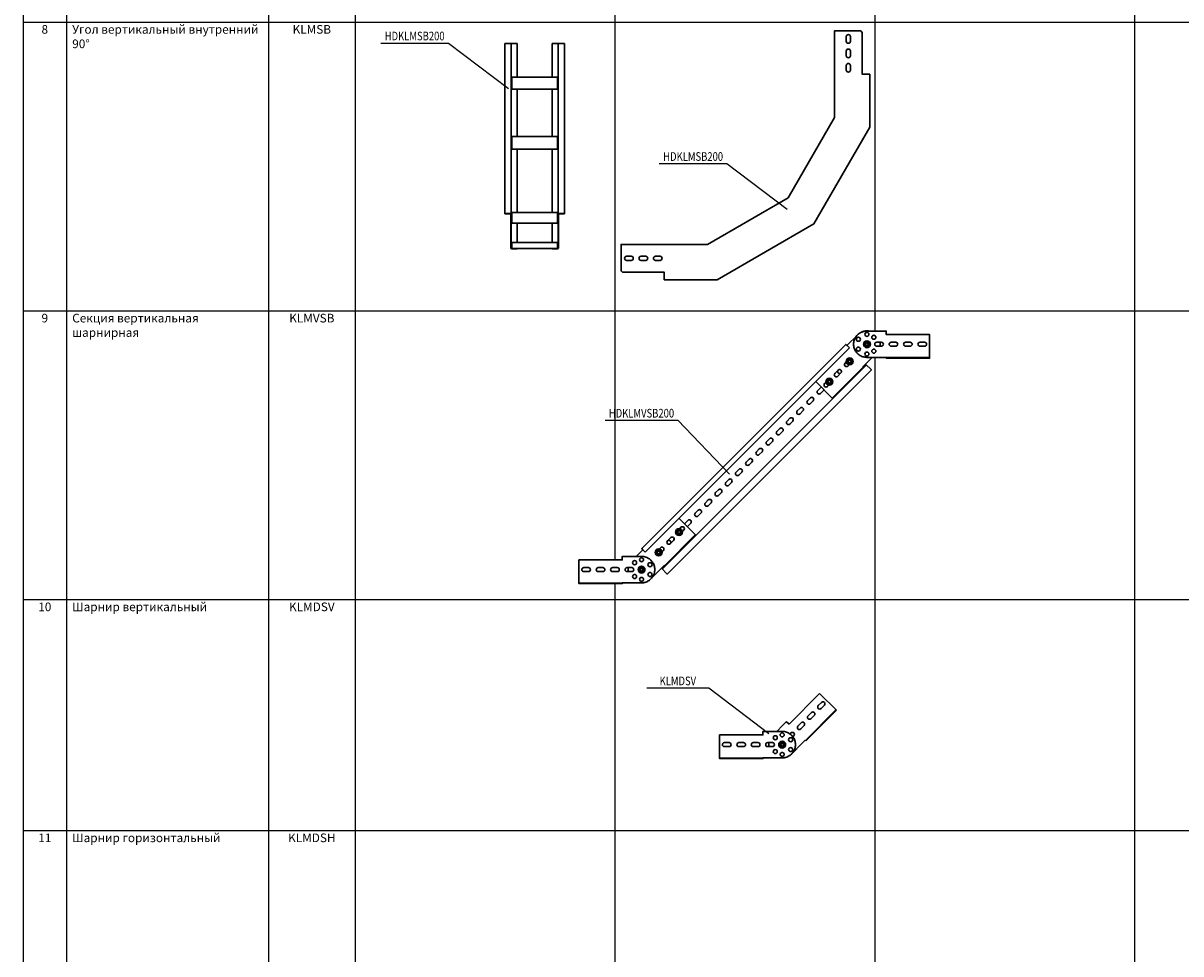
# Model space of a CAD drawing. Units: inches. Extents: x -43874 to 86536, y -5037 to 12624.
# Drawn here: x 571 to 4581, y 3506 to 6729 of the extents above; entities that cross this region are included whole.
import ezdxf
from ezdxf.enums import TextEntityAlignment as Align

# ---------------------------------------------------------------- set-up
doc = ezdxf.new("R2010")
doc.units = ezdxf.units.IN
doc.header["$MEASUREMENT"] = 0
doc.set_wipeout_variables(frame=1)
doc.linetypes.add('пунктирнаяX2', pattern=[0.5, 0, -0.5])
doc.layers.get('0').update_dxf_attribs({"plot": 0})
doc.layers.add('_Vergokan_0', color=7, linetype='Continuous', lineweight=30)
doc.layers.add('_Vergokan_0 @ 1', color=7, linetype='Continuous', lineweight=30)
doc.layers.add('_Vergokan_text', color=7, linetype='Continuous')
doc.styles.add('Vergokan', font='simplex.shx', dxfattribs={"width": 0.8, "oblique": 10})

# ---------------------------------------------------------------- blocks, each defined once
blk = doc.blocks.new('*T369')
at = {"layer": '_Vergokan_text', "color": 0, "linetype": 'ByBlock', "lineweight": -2, "transparency": 16777216}
for p, q in [((0, 0), (10850, 0)), ((0, 0), (0, -12341.1)), ((10850, 0), (10850, -12341.1)), ((0, -261.1), (10850, -261.1)), ((150, -261.1), (150, -12341.1)), ((850, -261.1), (850, -12341.1)), ((1150, -261.1), (1150, -12341.1)), ((2050, -261.1), (2050, -12341.1)), ((2950, -261.1), (2950, -12341.1)), ((3850, -261.1), (3850, -12341.1)), ((0, -381.1), (10850, -381.1)), ((0, -651.1), (10850, -651.1)), ((0, -921.1), (10850, -921.1)), ((0, -1191.1), (10850, -1191.1)), ((0, -2191.1), (10850, -2191.1)), ((0, -3191.1), (10850, -3191.1)), ((0, -4891.1), (10850, -4891.1)), ((0, -5891.1), (10850, -5891.1)), ((0, -6891.1), (10850, -6891.1)), ((0, -7891.1), (10850, -7891.1)), ((0, -8691.1), (10850, -8691.1)), ((0, -9491.1), (10850, -9491.1)), ((0, -10091.1), (10850, -10091.1)), ((0, -10691.1), (10850, -10691.1)), ((0, -11291.1), (10850, -11291.1)), ((0, -11641.1), (10850, -11641.1)), ((0, -11991.1), (10850, -11991.1)), ((0, -12341.1), (10850, -12341.1))]:
    blk.add_line(p, q, dxfattribs=at)
at = {"layer": '_Vergokan_text', "color": 0, "transparency": 16777216, "style": 'Vergokan'}
for s, insert, char_height, width, attachment_point in [('Лотки лестничные KLM', (5425, -130.6), 50, 10848.8, 5), ('{\\fArial|b0|i0|c204|p34;№}', (75, -321.1), 30, 148.8, 5), ('Наименование', (500, -321.1), 30, 698.8, 5), ('Артикул', (1000, -321.1), 30, 298.8, 5), ('Вид спереди', (1600, -321.1), 30, 898.8, 5), ('Вид сбоку', (2500, -321.1), 30, 898.8, 5), ('Вид сзади', (3400, -321.1), 30, 898.8, 5), ('Вид сверху', (7350, -321.1), 30, 6998.8, 5), ('1', (75, -391.1), 30, 110, 2), ('Лоток лестничного типа с высотой борта 125 мм, длина 6000 мм', (170, -391.1), 30, 660, 1), ('KLM', (1000, -391.1), 30, 260, 2), ('2', (75, -661.1), 30, 110, 2), ('Крышка лотка, длина 2000 мм', (170, -661.1), 30, 660, 1), ('DIG', (1000, -661.1), 30, 260, 2), ('3', (75, -931.1), 30, 110, 2), ('Фиксатор крышки', (170, -931.1), 30, 660, 1), ('DKIG', (1000, -931.1), 30, 260, 2), ('4', (75, -1201.1), 30, 110, 2), ('Угол горизонтальный 90 градусов', (170, -1201.1), 30, 660, 1), ('KLMB', (1000, -1201.1), 30, 260, 2), ('5', (75, -2201.1), 30, 110, 2), ('Ответвитель Т-образный', (170, -2201.1), 30, 660, 1), ('KLMT', (1000, -2201.1), 30, 260, 2), ('6', (75, -3201.1), 30, 110, 2), ('Ответвитель Х-образный', (170, -3201.1), 30, 660, 1), ('KLMX', (1000, -3201.1), 30, 260, 2), ('7', (75, -4901.1), 30, 110, 2), ('Угол вертикальный внешний 90%%D', (170, -4901.1), 30, 660, 1), ('KLMVB', (1000, -4901.1), 30, 260, 2), ('8', (75, -5901.1), 30, 110, 2), ('Угол вертикальный внутренний 90%%D', (170, -5901.1), 30, 660, 1), ('KLMSB', (1000, -5901.1), 30, 260, 2), ('9', (75, -6901.1), 30, 110, 2), ('Секция вертикальная шарнирная', (170, -6901.1), 30, 660, 1), ('KLMVSB', (1000, -6901.1), 30, 260, 2), ('Шарнир вертикальный', (170, -7901.1), 30, 660, 1), ('10', (75, -7901.1), 30, 110, 2), ('KLMDSV', (1000, -7901.1), 30, 260, 2), ('11', (75, -8701.1), 30, 110, 2), ('Шарнир горизонтальный', (170, -8701.1), 30, 660, 1), ('KLMDSH', (1000, -8701.1), 30, 260, 2), ('12', (75, -9501.1), 30, 110, 2), ('Редукция регулируемая', (170, -9501.1), 30, 660, 1), ('KLMVS', (1000, -9501.1), 30, 260, 2), ('13', (75, -10101.1), 30, 110, 2), ('Прижим лотковый', (170, -10101.1), 30, 660, 1), ('KLMZWBK', (1000, -10101.1), 30, 260, 2), ('14', (75, -10701.1), 30, 110, 2), ('Кронштейн дистанционный', (170, -10701.1), 30, 660, 1), ('KLMZWAB', (1000, -10701.1), 30, 260, 2), ('15', (75, -11301.1), 30, 110, 2), ('Соединитель', (170, -11301.1), 30, 660, 1), ('KLMKP', (1000, -11301.1), 30, 260, 2), ('16', (75, -11651.1), 30, 110, 2), ('Основание перфорированное', (170, -11651.1), 30, 660, 1), ('BP', (1000, -11651.1), 30, 260, 2), ('17', (75, -12001.1), 30, 110, 2), ('Разделитель', (170, -12001.1), 30, 660, 1), ('SLOS', (1000, -12001.1), 30, 260, 2)]:
    blk.add_mtext(s, dxfattribs=dict(at, insert=insert, char_height=char_height, width=width, attachment_point=attachment_point))
blk = doc.blocks.new('*U409')
at = {"layer": '_Vergokan_text'}
blk.add_line((-532.9, 690.4), (-298.4, 690.4), dxfattribs=at)
at = {"lineweight": -2, "style": 'Vergokan', "oblique": 10, "width": 0.8, "flags": 9}
blk.add_attdef('НАИМЕНОВАНИЕ', (-583.7, 690.4), '', height=0.001, dxfattribs=at)
at = {"layer": '_Vergokan_text', "style": 'Vergokan', "oblique": 10, "width": 0.8, "flags": 8}
blk.add_attdef('АРТИКУЛ', text='', height=30, dxfattribs=at).set_placement((-415.6, 690.4), align=Align.BOTTOM_CENTER)
at = {"color": 0, "linetype": 'пунктирнаяX2', "lineweight": 0, "ltscale": 1000}
blk.add_wipeout([(60.5, 689.2), (103, 689.2), (103, 98.5), (83.5, 98.5), (83.2, 98.4), (83, 98.3), (82.8, 98.2), (82.6, 97.8), (82.5, 97.5), (82.5, -20), (82.3, -21.1), (81.8, -21.8), (81.2, -22.2), (80.4, -22.5), (80, -22.5), (60.5, -22.5), (60.5, -21), (-60.5, -21), (-60.5, -22.5), (-80, -22.5), (-80.9, -22.3), (-81.5, -22), (-81.8, -21.8), (-82.1, -21.3), (-82.4, -20.8), (-82.5, -20.3), (-82.5, -20), (-82.5, 97.5), (-82.6, 97.8), (-82.7, 98), (-82.8, 98.2), (-83, 98.4), (-83.2, 98.4), (-83.4, 98.5), (-83.5, 98.5), (-103, 98.5), (-103, 689.2), (-60.5, 689.2), (-60.5, 572.1), (-79.5, 572.1), (-79.5, 531.1), (-60.5, 531.1), (-60.5, 366.9), (-79.5, 366.9), (-79.5, 322.6), (-60.5, 322.6), (-60.5, 103.2), (-79.5, 103.2), (-79.5, 66.2), (-60.5, 66.2), (-60.5, 0), (60.5, 0), (60.5, 66.2), (79.5, 66.2), (79.5, 103.2), (60.5, 103.2), (60.5, 322.6), (79.5, 322.6), (79.5, 366.9), (60.5, 366.9), (60.5, 531.1), (79.5, 531.1), (79.5, 572.1), (60.5, 572.1)], dxfattribs=at).dxf.layer = '_Vergokan_0'
at = {"layer": '_Vergokan_0', "color": 0, "lineweight": -2}
for p, q in [((-103, 689.2), (-103, 98.5)), ((-103, 689.2), (-60.5, 689.2)), ((103, 689.2), (60.5, 689.2)), ((103, 689.2), (103, 98.5)), ((-82.5, 3.5), (-82.5, 8.5)), ((-82.5, 8.5), (-81, 8.5)), ((-81, 3.5), (-82.5, 3.5)), ((-82.5, 3.5), (-82.5, -20)), ((-81, 8.5), (-81, 3.5)), ((-81, -20), (-81, 3.5)), ((79.5, 0), (-79.5, 0)), ((82.5, 8.5), (81, 8.5)), ((81, 8.5), (81, 3.5)), ((81, 3.5), (82.5, 3.5)), ((81, -20), (81, 3.5)), ((82.5, 3.5), (82.5, 8.5)), ((82.5, 3.5), (82.5, -20)), ((-60.5, -21), (-80, -21)), ((-80, -22.5), (-60.5, -22.5)), ((-60.5, -22.5), (-60.5, -21)), ((60.5, -21), (80, -21)), ((60.5, -22.5), (60.5, -21)), ((80, -22.5), (60.5, -22.5))]:
    blk.add_line(p, q, dxfattribs=at)
blk.add_lwpolyline([(-79.5, 0), (-79.5, -21), (79.5, -21), (79.5, 0)], close=True, dxfattribs=at)
for centre, radius, start, end in [((-80, -20), 2.5, 180, 270), ((-80, -20), 1, 180, 270), ((80, -20), 1, 270, 360), ((80, -20), 2.5, 270, 0)]:
    blk.add_arc(centre, radius, start, end, dxfattribs=at)
at = {"color": 0, "linetype": 'пунктирнаяX2', "lineweight": 0, "ltscale": 1000}
for points in [[(-79.5, 531.1), (-79.5, 572.1), (79.5, 572.1), (79.5, 531.1)], [(79.5, 366.9), (79.5, 322.6), (-79.5, 322.6), (-79.5, 366.9)], [(-79.5, 66.2), (-79.5, 103.2), (79.5, 103.2), (79.5, 66.2)]]:
    blk.add_wipeout(points, dxfattribs=at).dxf.layer = '_Vergokan_0'
at = {"layer": '_Vergokan_0', "color": 0, "lineweight": -2}
for p, q in [((-81, 97.5), (-81, 689.2)), ((-60.5, 689.2), (-60.5, 572.1)), ((60.5, 689.2), (60.5, 572.1)), ((81, 97.5), (81, 689.2)), ((-79.5, 572.1), (79.5, 572.1)), ((79.5, 531.1), (-79.5, 531.1)), ((-60.5, 531.1), (-60.5, 366.9)), ((60.5, 531.1), (60.5, 366.9)), ((-79.5, 366.9), (79.5, 366.9)), ((79.5, 322.6), (-79.5, 322.6)), ((-60.5, 322.6), (-60.5, 103.2)), ((60.5, 322.6), (60.5, 103.2)), ((-103, 100), (-98, 100)), ((-98, 98.5), (-103, 98.5)), ((-98, 100), (-83.5, 100)), ((-98, 98.5), (-83.5, 98.5)), ((-82.5, 97.5), (-82.5, 8.5)), ((-81, 97.5), (-81, 8.5)), ((-79.5, 103.2), (79.5, 103.2)), ((81, 97.5), (81, 8.5)), ((82.5, 97.5), (82.5, 8.5)), ((98, 100), (83.5, 100)), ((98, 98.5), (83.5, 98.5)), ((103, 100), (98, 100)), ((98, 98.5), (103, 98.5)), ((79.5, 66.2), (-79.5, 66.2)), ((-60.5, 66.2), (-60.5, 0)), ((60.5, 66.2), (60.5, 0))]:
    blk.add_line(p, q, dxfattribs=at)
for points in [[(-79.5, 531.1), (-79.5, 572.1), (79.5, 572.1), (79.5, 531.1)], [(79.5, 366.9), (79.5, 322.6), (-79.5, 322.6), (-79.5, 366.9)], [(-79.5, 66.2), (-79.5, 103.2), (79.5, 103.2), (79.5, 66.2)]]:
    blk.add_lwpolyline(points, close=True, dxfattribs=at)
for centre, radius, start, end in [((-83.5, 97.5), 2.5, 0, 90), ((-83.5, 97.5), 1, 0, 90), ((83.5, 97.5), 2.5, 90, 180), ((83.5, 97.5), 1, 90, 180)]:
    blk.add_arc(centre, radius, start, end, dxfattribs=at)
at = {"layer": '_Vergokan_text'}
blk.add_line((-298.4, 690.4), (-90.2, 532.5), dxfattribs=at)
blk = doc.blocks.new('*U486')
at = {"layer": '_Vergokan_text'}
blk.add_line((-17.3, 376.6), (217.1, 376.6), dxfattribs=at)
at = {"lineweight": -2, "style": 'Vergokan', "oblique": 10, "width": 0.8, "flags": 9}
blk.add_attdef('НАИМЕНОВАНИЕ', (-68.2, 376.6), '', height=0.001, dxfattribs=at)
at = {"layer": '_Vergokan_text', "style": 'Vergokan', "oblique": 10, "width": 0.8, "flags": 8}
blk.add_attdef('АРТИКУЛ', text='', height=30, dxfattribs=at).set_placement((99.9, 376.6), align=Align.BOTTOM_CENTER)
at = {"color": 0, "linetype": 'пунктирнаяX2', "lineweight": 0, "ltscale": 1000}
blk.add_wipeout([(-145, 0), (0, 0), (0, -26), (183, -26), (518.3, 167.7), (711.7, 502.9), (711.7, 685.7), (685.7, 685.7), (685.7, 830.7), (680.7, 835.7), (589.2, 835.7), (589.2, 535.7), (428.5, 257.3), (150, 96.5), (-150, 96.5), (-150, 5)], dxfattribs=at)
at = {"layer": '_Vergokan_0', "color": 0, "lineweight": -2}
blk.add_lwpolyline([(-145, 0), (0, 0), (0, -26), (183, -26), (518.3, 167.7), (711.7, 502.9), (711.7, 685.7), (685.7, 685.7), (685.7, 830.7), (680.7, 835.7), (589.2, 835.7), (589.2, 535.7), (428.5, 257.3), (150, 96.5), (-150, 96.5), (-150, 5)], close=True, dxfattribs=at)
for points in [[(644.5, 800.2, -1), (630.5, 800.2), (630.5, 816.2, -1), (644.5, 816.2)], [(644.5, 750.2, -1), (630.5, 750.2), (630.5, 766.2, -1), (644.5, 766.2)], [(644.5, 700.2), (644.5, 716.2, 1), (630.5, 716.2), (630.5, 700.2, 1)], [(-130.5, 41.3), (-114.5, 41.3, 1), (-114.5, 55.3), (-130.5, 55.3, 1)], [(-64.5, 55.3, -1), (-64.5, 41.3), (-80.5, 41.3, -1), (-80.5, 55.3)], [(-14.5, 55.3, -1), (-14.5, 41.3), (-30.5, 41.3, -1), (-30.5, 55.3)]]:
    blk.add_lwpolyline(points, format="xyb", close=True, dxfattribs=at)
at = {"layer": '_Vergokan_text'}
blk.add_line((217.1, 376.6), (425.3, 218.7), dxfattribs=at)
blk = doc.blocks.new('*U412')
at = {"layer": '_Vergokan_text'}
blk.add_line((-58.8, 591.8), (192.4, 591.8), dxfattribs=at)
at = {"lineweight": -2, "style": 'Vergokan', "oblique": 10, "width": 0.8, "flags": 9}
blk.add_attdef('НАИМЕНОВАНИЕ', (-87.4, 563.2), '', height=0.001, dxfattribs=at)
at = {"layer": '_Vergokan_text', "style": 'Vergokan', "oblique": 10, "width": 0.8, "flags": 8}
blk.add_attdef('АРТИКУЛ', text='', height=30, dxfattribs=at).set_placement((66.8, 591.8), align=Align.BOTTOM_CENTER)
at = {"color": 0, "linetype": 'пунктирнаяX2', "lineweight": 0, "ltscale": 1000}
blk.add_wipeout([(843, 786.2), (880.2, 823.3), (882.6, 825.9), (884.8, 828.8), (886.8, 831.7), (888.5, 834.8), (890, 838.1), (891.3, 841.4), (892.2, 844.9), (892.9, 848.4), (893.4, 851.9), (893.5, 855.5), (893.4, 859.1), (892.9, 862.6), (892.2, 866.1), (891.3, 869.6), (890, 872.9), (888.5, 876.2), (886.8, 879.3), (884.8, 882.2), (882.6, 885), (880.2, 887.7), (877.5, 890.1), (874.7, 892.3), (871.8, 894.3), (868.7, 896), (865.4, 897.5), (862.1, 898.8), (858.6, 899.7), (855.1, 900.4), (851.6, 900.9), (848, 901), (844.4, 900.9), (840.9, 900.4), (837.4, 899.7), (833.9, 898.8), (830.6, 897.5), (827.3, 896), (824.2, 894.3), (821.3, 892.3), (818.4, 890.1), (815.8, 887.7), (778.7, 850.5), (774.6, 854.6), (67.5, 147.5), (71.6, 143.4), (34.5, 106.3), (32, 103.7), (29.8, 100.9), (27.9, 97.9), (26.1, 94.8), (24.6, 91.6), (23.4, 88.2), (22.4, 84.8), (21.7, 81.3), (21.3, 77.7), (21.1, 74.1), (21.3, 70.6), (21.7, 67), (22.4, 63.5), (23.4, 60.1), (24.6, 56.7), (26.1, 53.5), (27.9, 50.4), (29.8, 47.4), (32, 44.6), (34.5, 42), (37.1, 39.5), (39.9, 37.3), (42.9, 35.4), (46, 33.6), (49.2, 32.1), (52.6, 30.9), (56, 29.9), (59.5, 29.2), (63.1, 28.8), (66.6, 28.6), (70.2, 28.8), (73.8, 29.2), (77.3, 29.9), (80.7, 30.9), (84.1, 32.1), (87.3, 33.6), (90.4, 35.4), (93.4, 37.3), (96.2, 39.5), (98.8, 42), (135.9, 79.1), (155.9, 59.1), (863, 766.2)], dxfattribs=at).dxf.layer = '_Vergokan_0'
at = {"layer": '_Vergokan_0', "color": 0, "lineweight": -2}
for p, q in [((776.8, 852.5), (787.2, 842.1)), ((787.2, 842.1), (80.1, 135)), ((138.9, 76.1), (846.1, 783.2)), ((727.1, 668.8), (833.2, 774.9)), ((728.5, 667.4), (834.6, 773.5)), ((843, 786.2), (832.4, 775.6)), ((832.4, 775.6), (834.6, 773.5)), ((196.8, 251.6), (254.7, 193.6)), ((253.3, 195.1), (147.3, 89)), ((254.7, 193.6), (148.7, 87.6)), ((80.1, 135), (71.6, 143.4)), ((146.5, 89.7), (135.9, 79.1)), ((148.7, 87.6), (146.5, 89.7))]:
    blk.add_line(p, q, dxfattribs=at)
for points in [[(843, 786.2), (880.2, 823.3), (882.6, 825.9), (884.8, 828.8), (886.8, 831.7), (888.5, 834.8), (890, 838.1), (891.3, 841.4), (892.2, 844.9), (892.9, 848.4), (893.4, 851.9), (893.5, 855.5), (893.4, 859.1), (892.9, 862.6), (892.2, 866.1), (891.3, 869.6), (890, 872.9), (888.5, 876.2), (886.8, 879.3), (884.8, 882.2), (882.6, 885), (880.2, 887.7), (877.5, 890.1), (874.7, 892.3), (871.8, 894.3), (868.7, 896), (865.4, 897.5), (862.1, 898.8), (858.6, 899.7), (855.1, 900.4), (851.6, 900.9), (848, 901), (844.4, 900.9), (840.9, 900.4), (837.4, 899.7), (833.9, 898.8), (830.6, 897.5), (827.3, 896), (824.2, 894.3), (821.3, 892.3), (818.4, 890.1), (815.8, 887.7), (778.7, 850.5), (774.6, 854.6), (67.5, 147.5), (71.6, 143.4), (34.5, 106.3), (32, 103.7), (29.8, 100.9), (27.9, 97.9), (26.1, 94.8), (24.6, 91.6), (23.4, 88.2), (22.4, 84.8), (21.7, 81.3), (21.3, 77.7), (21.1, 74.1), (21.3, 70.6), (21.7, 67), (22.4, 63.5), (23.4, 60.1), (24.6, 56.7), (26.1, 53.5), (27.9, 50.4), (29.8, 47.4), (32, 44.6), (34.5, 42), (37.1, 39.5), (39.9, 37.3), (42.9, 35.4), (46, 33.6), (49.2, 32.1), (52.6, 30.9), (56, 29.9), (59.5, 29.2), (63.1, 28.8), (66.6, 28.6), (70.2, 28.8), (73.8, 29.2), (77.3, 29.9), (80.7, 30.9), (84.1, 32.1), (87.3, 33.6), (90.4, 35.4), (93.4, 37.3), (96.2, 39.5), (98.8, 42), (135.9, 79.1), (155.9, 59.1), (863, 766.2)], [(706.9, 722.2), (709.8, 732.8), (720.4, 735.6), (728.1, 727.9), (725.3, 717.3), (714.7, 714.4)], [(186.5, 201.8), (189.4, 212.4), (199.9, 215.2), (207.7, 207.4), (204.9, 196.9), (194.3, 194)], [(115.8, 131.1), (118.6, 141.7), (129.2, 144.5), (137, 136.7), (134.2, 126.1), (123.6, 123.3)]]:
    blk.add_lwpolyline(points, close=True, dxfattribs=at)
for points in [[(747.9, 765.3), (736.6, 754, 1), (746.5, 744.1), (757.8, 755.4, 1)], [(641.9, 659.3), (651.8, 669.2, -1), (661.7, 659.3), (651.8, 649.4, -1)], [(606.5, 623.9), (616.4, 633.8, -1), (626.3, 623.9), (616.4, 614, -1)], [(535.8, 553.2), (545.7, 563.1, -1), (555.6, 553.2), (545.7, 543.3, -1)], [(571.2, 588.6), (581.1, 598.5, -1), (591, 588.6), (581.1, 578.7, -1)], [(500.5, 517.9), (510.4, 527.8, -1), (520.3, 517.9), (510.4, 508, -1)], [(465.1, 482.5), (475, 492.4, -1), (484.9, 482.5), (475, 472.6, -1)], [(429.7, 447.1), (439.6, 457, -1), (449.5, 447.1), (439.6, 437.2, -1)], [(394.4, 411.8), (404.3, 421.7, -1), (414.2, 411.8), (404.3, 401.9, -1)], [(359, 376.4), (368.9, 386.3, -1), (378.8, 376.4), (368.9, 366.5, -1)], [(323.7, 341.1), (333.6, 351, -1), (343.5, 341.1), (333.6, 331.2, -1)], [(253, 270.4), (262.9, 280.3, -1), (272.8, 270.4), (262.9, 260.5, -1)], [(288.3, 305.7), (298.2, 315.6, -1), (308.1, 305.7), (298.2, 295.8, -1)], [(156.8, 174.2), (168.1, 185.5, -1), (178, 175.6), (166.7, 164.3, -1)]]:
    blk.add_lwpolyline(points, format="xyb", close=True, dxfattribs=at)
for points in [[(776.4, 793.8), (772, 789.4, 1), (781.9, 779.5), (786.3, 783.9)], [(705.7, 723.1), (701.3, 718.7, 1), (711.2, 708.8), (715.6, 713.2)], [(698.7, 697.2, -0.111183), (697, 694.6), (687.1, 684.7, -1), (677.2, 694.6), (687.1, 704.5, -0.111183), (689.7, 706.2)], [(216, 232.4, -0.111183), (217.6, 235), (227.5, 244.9, -1), (237.4, 235), (227.5, 225.1, -0.111183), (224.9, 223.5)], [(199, 216.4), (203.5, 220.9, -1), (213.4, 211), (208.9, 206.5)], [(128.3, 145.7), (132.8, 150.2, -1), (142.7, 140.3), (138.2, 135.8)]]:
    blk.add_lwpolyline(points, format="xyb", dxfattribs=at)
blk.add_lwpolyline([(670.5, 725.4), (728.5, 667.4)], dxfattribs=at)
for centre, radius in [((788.2, 795.7), 12), ((788.2, 795.7), 8.6), ((788.2, 795.7), 6), ((788.2, 795.7), 5), ((717.5, 725), 12), ((717.5, 725), 8.6), ((717.5, 725), 6), ((717.5, 725), 5), ((197.1, 204.6), 12), ((197.1, 204.6), 8.6), ((197.1, 204.6), 6), ((197.1, 204.6), 5), ((126.4, 133.9), 12), ((126.4, 133.9), 8.6), ((126.4, 133.9), 6), ((126.4, 133.9), 5)]:
    blk.add_circle(centre, radius, dxfattribs=at)
for centre, start, end in [((752.9, 760.4), 135, 315), ((161.8, 169.3), 315, 135)]:
    blk.add_arc(centre, 7, start, end, dxfattribs=at)
at = {"layer": '_Vergokan_text'}
blk.add_line((192.4, 591.8), (372, 405.3), dxfattribs=at)
at = {"color": 0, "linetype": 'пунктирнаяX2', "lineweight": 0, "ltscale": 1000}
for points in [[(847.1, 900.6), (914.6, 900.6), (914.6, 888.6), (1064.6, 888.6), (1064.6, 806.6), (914.6, 806.6), (914.6, 809.6), (847.1, 809.6), (843.6, 809.8), (840, 810.2), (836.5, 810.9), (833.1, 811.9), (829.7, 813.1), (826.5, 814.6), (823.4, 816.4), (820.4, 818.3), (817.6, 820.5), (815, 823), (812.5, 825.6), (810.3, 828.4), (808.4, 831.4), (806.6, 834.5), (805.1, 837.7), (803.9, 841.1), (802.9, 844.5), (802.2, 848), (801.8, 851.6), (801.6, 855.1), (801.8, 858.7), (802.2, 862.3), (802.9, 865.8), (803.9, 869.2), (805.1, 872.6), (806.6, 875.8), (808.4, 878.9), (810.3, 881.9), (812.5, 884.7), (815, 887.3), (817.6, 889.7), (820.4, 892), (823.4, 893.9), (826.5, 895.7), (829.7, 897.2), (833.1, 898.4), (836.5, 899.4), (840, 900.1), (843.6, 900.5)], [(67.5, 120), (0, 120), (0, 108), (-150, 108), (-150, 26), (0, 26), (0, 29), (67.5, 29), (71.1, 29.1), (74.6, 29.6), (78.1, 30.3), (81.6, 31.2), (84.9, 32.5), (88.2, 34), (91.3, 35.7), (94.2, 37.7), (97, 39.9), (99.7, 42.3), (102.1, 45), (104.3, 47.8), (106.3, 50.7), (108, 53.8), (109.5, 57.1), (110.8, 60.4), (111.7, 63.9), (112.4, 67.4), (112.9, 70.9), (113, 74.5), (112.9, 78.1), (112.4, 81.6), (111.7, 85.1), (110.8, 88.6), (109.5, 91.9), (108, 95.2), (106.3, 98.3), (104.3, 101.2), (102.1, 104), (99.7, 106.7), (97, 109.1), (94.2, 111.3), (91.3, 113.3), (88.2, 115), (84.9, 116.5), (81.6, 117.8), (78.1, 118.7), (74.6, 119.4), (71.1, 119.9)]]:
    blk.add_wipeout(points, dxfattribs=at).dxf.layer = '_Vergokan_0'
at = {"layer": '_Vergokan_0', "color": 0, "lineweight": -2}
for p, q in [((1064.6, 808.6), (914.6, 808.6)), ((-150, 28), (0, 28))]:
    blk.add_line(p, q, dxfattribs=at)
for points in [[(847.1, 900.6), (914.6, 900.6), (914.6, 888.6), (1064.6, 888.6), (1064.6, 806.6), (914.6, 806.6), (914.6, 809.6), (847.1, 809.6), (843.6, 809.8), (840, 810.2), (836.5, 810.9), (833.1, 811.9), (829.7, 813.1), (826.5, 814.6), (823.4, 816.4), (820.4, 818.3), (817.6, 820.5), (815, 823), (812.5, 825.6), (810.3, 828.4), (808.4, 831.4), (806.6, 834.5), (805.1, 837.7), (803.9, 841.1), (802.9, 844.5), (802.2, 848), (801.8, 851.6), (801.6, 855.1), (801.8, 858.7), (802.2, 862.3), (802.9, 865.8), (803.9, 869.2), (805.1, 872.6), (806.6, 875.8), (808.4, 878.9), (810.3, 881.9), (812.5, 884.7), (815, 887.3), (817.6, 889.7), (820.4, 892), (823.4, 893.9), (826.5, 895.7), (829.7, 897.2), (833.1, 898.4), (836.5, 899.4), (840, 900.1), (843.6, 900.5)], [(838.1, 860.6), (847.6, 866.1), (857.1, 860.6), (857.1, 849.7), (847.6, 844.2), (838.1, 849.7)], [(777.7, 792.9), (780.5, 803.5), (791.1, 806.3), (798.8, 798.6), (796, 788), (785.4, 785.2)], [(67.5, 120), (0, 120), (0, 108), (-150, 108), (-150, 26), (0, 26), (0, 29), (67.5, 29), (71.1, 29.1), (74.6, 29.6), (78.1, 30.3), (81.6, 31.2), (84.9, 32.5), (88.2, 34), (91.3, 35.7), (94.2, 37.7), (97, 39.9), (99.7, 42.3), (102.1, 45), (104.3, 47.8), (106.3, 50.7), (108, 53.8), (109.5, 57.1), (110.8, 60.4), (111.7, 63.9), (112.4, 67.4), (112.9, 70.9), (113, 74.5), (112.9, 78.1), (112.4, 81.6), (111.7, 85.1), (110.8, 88.6), (109.5, 91.9), (108, 95.2), (106.3, 98.3), (104.3, 101.2), (102.1, 104), (99.7, 106.7), (97, 109.1), (94.2, 111.3), (91.3, 113.3), (88.2, 115), (84.9, 116.5), (81.6, 117.8), (78.1, 118.7), (74.6, 119.4), (71.1, 119.9)], [(57.5, 80), (67, 85.5), (76.5, 80), (76.5, 69), (67, 63.5), (57.5, 69)]]:
    blk.add_lwpolyline(points, close=True, dxfattribs=at)
for points in [[(897.6, 848.1), (881.6, 848.1, -1), (881.6, 862.1), (897.6, 862.1, -1)], [(931.6, 862.1, 1), (931.6, 848.1), (947.6, 848.1, 1), (947.6, 862.1)], [(997.6, 862.1, -1), (997.6, 848.1), (981.6, 848.1, -1), (981.6, 862.1)], [(1047.6, 862.1, -1), (1047.6, 848.1), (1031.6, 848.1, -1), (1031.6, 862.1)], [(-133, 81.5, 1), (-133, 67.5), (-117, 67.5, 1), (-117, 81.5)], [(-83, 81.5, 1), (-83, 67.5), (-67, 67.5, 1), (-67, 81.5)], [(-17, 81.5, -1), (-17, 67.5), (-33, 67.5, -1), (-33, 81.5)], [(17, 67.5), (33, 67.5, 1), (33, 81.5), (17, 81.5, 1)]]:
    blk.add_lwpolyline(points, format="xyb", close=True, dxfattribs=at)
for centre, radius in [((847.6, 889.1), 7), ((871.7, 879.2), 7), ((818.2, 872.1), 7), ((818.2, 838.1), 7), ((847.6, 855.1), 12), ((847.6, 855.1), 8.6), ((847.6, 855.1), 6), ((847.6, 855.1), 6), ((847.6, 855.1), 4.93), ((847.6, 821.1), 7), ((871.7, 831.1), 7), ((43, 98.5), 7), ((67, 74.5), 12), ((67, 74.5), 8.6), ((67, 108.5), 7), ((67, 74.5), 6), ((67, 74.5), 6), ((96.4, 91.5), 7), ((43, 50.5), 7), ((67, 40.5), 7), ((67, 74.5), 4.93), ((96.4, 57.5), 7)]:
    blk.add_circle(centre, radius, dxfattribs=at)
for centre, start, end in [((848, 855.5), 350.6993, 8.3996), ((66.6, 74.9), 171.6004, 189.3007)]:
    blk.add_arc(centre, 45.5, start, end, dxfattribs=at)
blk = doc.blocks.new('*U416')
at = {"layer": '_Vergokan_text'}
blk.add_line((-401.4, 270.8), (-187.6, 270.8), dxfattribs=at)
at = {"lineweight": -2, "style": 'Vergokan', "oblique": 10, "width": 0.8, "flags": 9}
blk.add_attdef('НАИМЕНОВАНИЕ', (-401.4, 270.8), '', height=0.001, dxfattribs=at)
at = {"layer": '_Vergokan_text', "style": 'Vergokan', "oblique": 10, "width": 0.8, "flags": 8}
blk.add_attdef('АРТИКУЛ', text='', height=30, dxfattribs=at).set_placement((-294.5, 270.8), align=Align.BOTTOM_CENTER)
at = {"color": 0, "linetype": 'пунктирнаяX2', "lineweight": 0, "ltscale": 1000}
blk.add_wipeout([(34.5, 106.3), (82.2, 154), (90.7, 145.6), (196.8, 251.6), (254.7, 193.6), (148.7, 87.6), (146.5, 89.7), (98.8, 42), (96.2, 39.5), (93.4, 37.3), (90.4, 35.4), (87.3, 33.6), (84.1, 32.1), (80.7, 30.9), (77.3, 29.9), (73.8, 29.2), (70.2, 28.8), (66.6, 28.6), (63.1, 28.8), (59.5, 29.2), (56, 29.9), (52.6, 30.9), (49.2, 32.1), (46, 33.6), (42.9, 35.4), (39.9, 37.3), (37.1, 39.5), (34.5, 42), (32, 44.6), (29.8, 47.4), (27.9, 50.4), (26.1, 53.5), (24.6, 56.7), (23.4, 60.1), (22.4, 63.5), (21.7, 67), (21.3, 70.6), (21.1, 74.1), (21.3, 77.7), (21.7, 81.3), (22.4, 84.8), (23.4, 88.2), (24.6, 91.6), (26.1, 94.8), (27.9, 97.9), (29.8, 100.9), (32, 103.7)], dxfattribs=at).dxf.layer = '_Vergokan_0'
at = {"layer": '_Vergokan_0', "color": 0, "lineweight": -2}
for p, q in [((90.7, 145.6), (196.8, 251.6)), ((196.8, 251.6), (254.7, 193.6)), ((253.3, 195.1), (147.3, 89)), ((254.7, 193.6), (148.7, 87.6)), ((90.7, 145.6), (82.2, 154)), ((146.5, 89.7), (135.9, 79.1)), ((148.7, 87.6), (146.5, 89.7))]:
    blk.add_line(p, q, dxfattribs=at)
for points in [[(203.5, 220.9, -1), (213.4, 211), (202.1, 199.7, -1), (192.2, 209.6)], [(168.1, 185.5, -1), (178, 175.6), (166.7, 164.3, -1), (156.8, 174.2)], [(107.3, 104.9), (96, 93.6, -1), (86.1, 103.5), (97.4, 114.8, -1)]]:
    blk.add_lwpolyline(points, format="xyb", close=True, dxfattribs=at)
blk.add_lwpolyline([(82.4, 154.3), (34.5, 106.3), (32, 103.7), (29.8, 100.9), (27.9, 97.9), (26.1, 94.8), (24.6, 91.6), (23.4, 88.2), (22.4, 84.8), (21.7, 81.3), (21.3, 77.7), (21.1, 74.1), (21.3, 70.6), (21.7, 67), (22.4, 63.5), (23.4, 60.1), (24.6, 56.7), (26.1, 53.5), (27.9, 50.4), (29.8, 47.4), (32, 44.6), (34.5, 42), (37.1, 39.5), (39.9, 37.3), (42.9, 35.4), (46, 33.6), (49.2, 32.1), (52.6, 30.9), (56, 29.9), (59.5, 29.2), (63.1, 28.8), (66.6, 28.6), (70.2, 28.8), (73.8, 29.2), (77.3, 29.9), (80.7, 30.9), (84.1, 32.1), (87.3, 33.6), (90.4, 35.4), (93.4, 37.3), (96.2, 39.5), (98.8, 42), (135.9, 79.1)], dxfattribs=at)
at = {"color": 0, "linetype": 'пунктирнаяX2', "lineweight": 0, "ltscale": 1000}
blk.add_wipeout([(67.5, 120), (0, 120), (0, 108), (-150, 108), (-150, 26), (0, 26), (0, 29), (67.5, 29), (71.1, 29.1), (74.6, 29.6), (78.1, 30.3), (81.6, 31.2), (84.9, 32.5), (88.2, 34), (91.3, 35.7), (94.2, 37.7), (97, 39.9), (99.7, 42.3), (102.1, 45), (104.3, 47.8), (106.3, 50.7), (108, 53.8), (109.5, 57.1), (110.8, 60.4), (111.7, 63.9), (112.4, 67.4), (112.9, 70.9), (113, 74.5), (112.9, 78.1), (112.4, 81.6), (111.7, 85.1), (110.8, 88.6), (109.5, 91.9), (108, 95.2), (106.3, 98.3), (104.3, 101.2), (102.1, 104), (99.7, 106.7), (97, 109.1), (94.2, 111.3), (91.3, 113.3), (88.2, 115), (84.9, 116.5), (81.6, 117.8), (78.1, 118.7), (74.6, 119.4), (71.1, 119.9)], dxfattribs=at).dxf.layer = '_Vergokan_0'
at = {"layer": '_Vergokan_0', "color": 0, "lineweight": -2}
blk.add_line((-150, 28), (0, 28), dxfattribs=at)
for points in [[(121.4, 138.8, 1), (131.3, 128.9), (142.7, 140.3, 1), (132.8, 150.2)], [(-133, 81.5, 1), (-133, 67.5), (-117, 67.5, 1), (-117, 81.5)], [(-83, 81.5, 1), (-83, 67.5), (-67, 67.5, 1), (-67, 81.5)], [(-17, 81.5, -1), (-17, 67.5), (-33, 67.5, -1), (-33, 81.5)], [(17, 67.5), (33, 67.5, 1), (33, 81.5), (17, 81.5, 1)]]:
    blk.add_lwpolyline(points, format="xyb", close=True, dxfattribs=at)
for points in [[(67.5, 120), (0, 120), (0, 108), (-150, 108), (-150, 26), (0, 26), (0, 29), (67.5, 29), (71.1, 29.1), (74.6, 29.6), (78.1, 30.3), (81.6, 31.2), (84.9, 32.5), (88.2, 34), (91.3, 35.7), (94.2, 37.7), (97, 39.9), (99.7, 42.3), (102.1, 45), (104.3, 47.8), (106.3, 50.7), (108, 53.8), (109.5, 57.1), (110.8, 60.4), (111.7, 63.9), (112.4, 67.4), (112.9, 70.9), (113, 74.5), (112.9, 78.1), (112.4, 81.6), (111.7, 85.1), (110.8, 88.6), (109.5, 91.9), (108, 95.2), (106.3, 98.3), (104.3, 101.2), (102.1, 104), (99.7, 106.7), (97, 109.1), (94.2, 111.3), (91.3, 113.3), (88.2, 115), (84.9, 116.5), (81.6, 117.8), (78.1, 118.7), (74.6, 119.4), (71.1, 119.9)], [(57.5, 80), (67, 85.5), (76.5, 80), (76.5, 69), (67, 63.5), (57.5, 69)]]:
    blk.add_lwpolyline(points, close=True, dxfattribs=at)
for centre, radius in [((43, 98.5), 7), ((67, 74.5), 12), ((67, 74.5), 8.6), ((67, 108.5), 7), ((67, 74.5), 6), ((67, 74.5), 6), ((96.4, 91.5), 7), ((43, 50.5), 7), ((67, 40.5), 7), ((67, 74.5), 4.93), ((96.4, 57.5), 7)]:
    blk.add_circle(centre, radius, dxfattribs=at)
blk.add_arc((66.6, 74.9), 45.5, 171.6004, 189.3007, dxfattribs=at)
at = {"layer": '_Vergokan_text'}
blk.add_line((-187.6, 270.8), (20.6, 112.9), dxfattribs=at)

msp = doc.modelspace()

# ---------------------------------------------------------------- block references
msp.add_blockref('*T369', (570.7, 12624))

# ---------------------------------------------------------------- next in the draw order: block references
at = {"layer": '_Vergokan_0 @ 1', "color": 1}
for name, p, values in [('*U409', (2342.4, 5970.2), {'АРТИКУЛ': 'HDKLMSB200'}), ('*U486', (2791.6, 5866.6), {'АРТИКУЛ': 'HDKLMSB200'}), ('*U412', (2645.7, 4762.4), {'АРТИКУЛ': 'HDKLMVSB200'}), ('*U416', (3132.9, 4156.2), {'АРТИКУЛ': 'KLMDSV'})]:
    msp.add_blockref(name, p, dxfattribs=at).add_auto_attribs(values)

doc.saveas('drawing.dxf')
